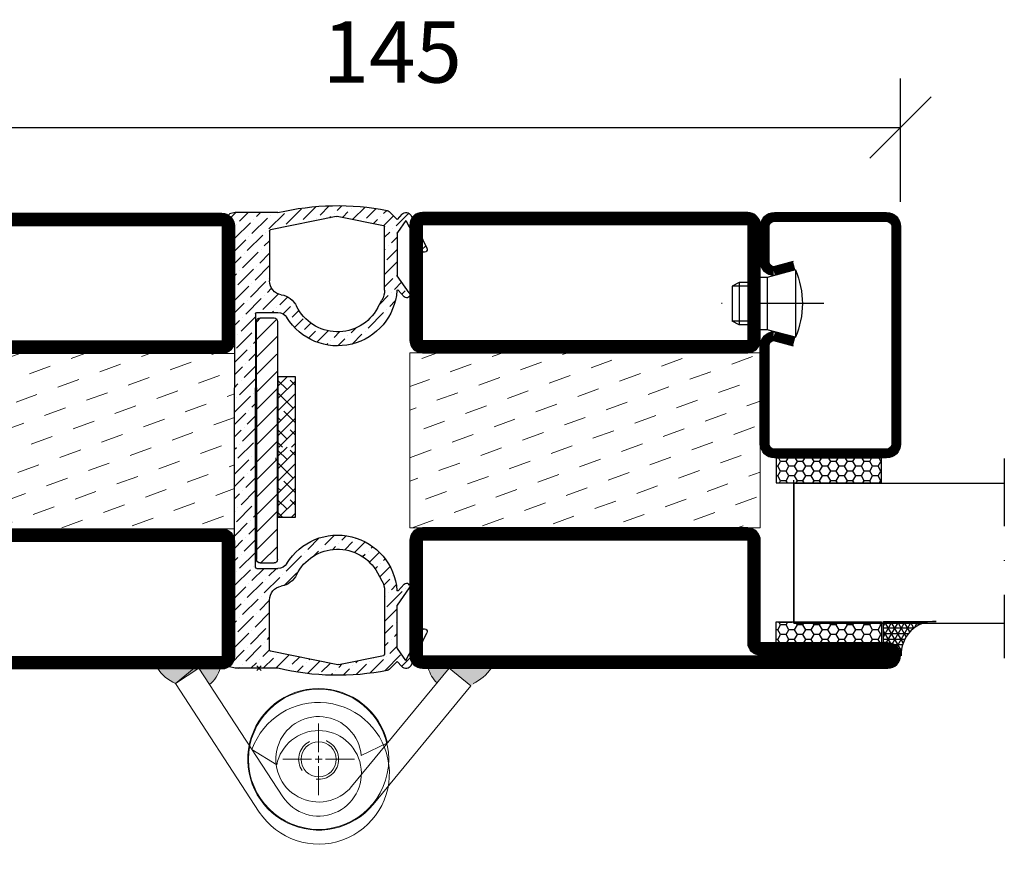
# Model space of a CAD drawing. Units: millimetres. Extents: x 2537 to 3874, y 1446 to 2738.
# Drawn here: x 3492 to 3633, y 1535 to 1657 of the extents above; entities that cross this region are included whole.
import ezdxf

# ---------------------------------------------------------------- set-up
doc = ezdxf.new("R2010")
doc.units = ezdxf.units.MM
doc.header["$LTSCALE"] = 19.36
doc.header["$PDMODE"] = 3
doc.header["$PDSIZE"] = 0.3125
doc.linetypes.add('DASHDOT', pattern=[1, 0.5, -0.25, 0, -0.25])
doc.linetypes.add('HIDDEN', pattern=[0.375, 0.25, -0.125])
doc.layers.get('0').update_dxf_attribs({"linetype": 'CONTINUOUS'})
doc.layers.get('Defpoints').update_dxf_attribs({"linetype": 'CONTINUOUS'})
for name, color, linetype in [('CENTRUM', 3, 'DASHDOT'), ('DIM', 4, 'CONTINUOUS'), ('DIMENSION', 2, 'CONTINUOUS'), ('FOGNINGB', 5, 'CONTINUOUS'), ('GGJ ovandel', 141, 'CONTINUOUS'), ('GGJ underdel', 150, 'CONTINUOUS'), ('GLAS_MED_FOGNING', 2, 'CONTINUOUS'), ('Gångjärn', 61, 'CONTINUOUS'), ('ISOLATOR', 2, 'CONTINUOUS'), ('KON', 8, 'CONTINUOUS'), ('Lock', 50, 'CONTINUOUS'), ('Nip', 90, 'CONTINUOUS'), ('SPKONTUR', 7, 'CONTINUOUS'), ('STALPROFIL', 1, 'CONTINUOUS')]:
    doc.layers.add(name, color=color, linetype=linetype)
doc.styles.get("Standard").update_dxf_attribs({"font": 'geniso.shx', "width": 0.7, "oblique": 15, "height": 2.5})
doc.dimstyles.new('Gen-Iso', dxfattribs={"dimtxt": 2.5, "dimasz": 2.5, "dimexe": 2, "dimexo": 1, "dimgap": 1.5, "dimtad": 1, "dimtxsty": 'Standard', "dimblk": 'OBLIQUE', "dimcen": 2.5, "dimclrd": 2, "dimclre": 2, "dimclrt": 6, "dimadec": 0, "dimazin": 0, "dimtfac": 1, "dimtmove": 0, "dimatfit": 3, "dimfxl": 1, "dimlwd": -1, "dimlwe": -1, "dimarcsym": 0})

# ---------------------------------------------------------------- blocks, each defined once
blk = doc.blocks.new('*X15')
at = {"color": 0}
for p, q in [((662.5, 158.6864184045849), (663.813581595415, 160)), ((663.7964908388713, 158.2151422904901), (662.5, 159.5116331293614)), ((662.5, 156.9186514516186), (665, 159.4186514516186)), ((665, 158.7794000823278), (664.2384325771129, 159.5409675052148)), ((664.6803743153546, 155.5634918610405), (662.5000000000001, 157.743866176395)), ((662.5, 155.1508844986522), (665, 157.6508844986522)), ((662.5, 153.3831175456858), (665, 155.8831175456858)), ((665, 153.4760992234287), (663.3545491006297, 155.121550122799)), ((662.9126073623881, 153.7957249080741), (662.5, 154.2083322704622)), ((662.5, 151.6153505927194), (665, 154.1153505927194)), ((663.7964908388714, 151.1440744786246), (662.5000000000001, 152.4405653174959)), ((662.6524163602469, 150), (665, 152.3475836397531)), ((665, 151.7083322704623), (664.2384325771129, 152.4698996933494)), ((663.1727983645295, 150), (662.5, 150.6727983645295)), ((664.4201833132133, 150), (665, 150.5798166867867))]:
    blk.add_line(p, q, dxfattribs=at)
blk = doc.blocks.new('SP40067')
at = {"layer": 'GLAS_MED_FOGNING'}
h = blk.add_hatch(dxfattribs=at)
h.set_pattern_fill('ANSI36', color=256, scale=10, angle=90, style=0)
h.set_pattern_definition([(135, (61.00001652873424, 8.988932459635606), (-2.430679560328757, 0.6629126073623884), [3.125, -0.625, 0, -0.625])])
h.paths.add_polyline_path([(-25, 39.97890684733289), (-25, 60.80301393267263), (-24.01978609710318, 64.18300140293871, 0.4273528427525529), (-24.38230919796443, 64.80821744148196), (-25.0870947374088, 64.97890684733295), (-31.19999999999987, 64.97890684733292, 0.1077283451384715), (-46.79815202475422, 65.28449079518265, 0.1486704827604817), (-47.05480231603347, 65.1475242683992), (-48.2, 64.00232658443261), (-48.86957849403422, 64.74126011159447, 0.5304548527028424), (-50.18117038868346, 64.55531922786662), (-52.44703903332089, 59.91848391316483, 0.9807093936852882), (-51.73538096243533, 59.55338117010439), (-49.42188091482544, 63.85446963778975), (-48.2, 62.10944284480556), (-48.20000000000006, 55.97569277502012), (-49.91861841993007, 53.52125130424682, 0.9392182275127194), (-49.21653790520124, 52.96097799321274), (-48.35100410835108, 53.91616390058977, -0.6594954787119062), (-48.17717000875041, 53.85634067194084, 0.7274193885212735), (-32.46563107451657, 50.01640684733292, -0.260162543059864), (-31.18897773472539, 50.72890684733292), (-28.2, 50.72890684733292, -0.4142135623730639), (-28.00000000000004, 50.52890684733291), (-28.00000000000004, 39.97890684733292), (-28.00000000000004, 14.42890684733285, -0.4142135623730326), (-28.20000000000005, 14.22890684733289), (-31.18897773472533, 14.22890684733289, -0.2601625430598714), (-32.46563107451656, 14.94140684733287, 0.727419388521273), (-48.17717000875041, 11.101473022725, -0.6594954787121513), (-48.35100410835111, 11.04164979407606), (-49.21653790520136, 11.99683570145324, 0.9392182275129086), (-49.91861841993027, 11.43656239041924), (-48.20000000000006, 8.982120919645709), (-48.2, 2.848370849860274), (-49.42188091482544, 1.103344056876068), (-51.73538096243549, 5.404432524561699, 0.9807093936815265), (-52.44703903332167, 5.039329781502602), (-50.1811703886835, 0.4024944667992685, 0.530454852702854), (-48.86957849403424, 0.2165535830713878), (-48.2, 0.9554871102332356), (-47.05480231603352, -0.189710573733322, 0.1486704827604419), (-46.79815202475436, -0.3266771005168039, 0.1077283451384722), (-31.1999999999999, -0.0210931526671061), (-25.08709473740888, -0.02109315266712031), (-24.38230919796443, 0.149596253183887, 0.4273528427525279), (-24.01978609710319, 0.7748122917271303), (-25, 4.154799761993104)])
h.paths.add_polyline_path([(-30, 2.608490154945514, -0.3567831256950991), (-30.16027066923264, 2.412475920062505), (-39.50135335531556, 0.5191697324675033, -0.1003229866882686), (-39.8986466634515, 0.5191697325611813), (-46.23972933085982, 1.804418079333018, -0.3567831255621065), (-46.39999999999993, 2.000432314197298), (-46.40000000000001, 11.0169502370579, -0.1266271045766677), (-46.02722416622836, 12.4652917645941), (-45.39231902682819, 13.61698015699446, -0.6073687848520339), (-33.85983360838033, 13.33240584298652, 0.2416445711928475), (-31.6657488787454, 11.69159851913739, -0.3658454474621857), (-30, 9.7197272789343)], flags=16)
h.paths.add_polyline_path([(-45.3923190268282, 51.34083353767136), (-46.02722416622844, 52.49252193007183, -0.1266271045766565), (-46.40000000000001, 53.94086345760792), (-46.39999999999993, 62.95738138046852, -0.3567831255621956), (-46.23972933085977, 63.15339561533281), (-39.89864666345161, 64.43864396210458, -0.100322986688276), (-39.50135335531564, 64.43864396219831), (-30.16027066923265, 62.54533777460335, -0.3567831256951556), (-30, 62.34932353972033), (-30, 55.23808641573152, -0.3658454474621882), (-31.66574887874542, 53.26621517552843, 0.2416445711928456), (-33.85983360838032, 51.62540785167931, -0.6073687848520376)], flags=16)
at = {"layer": 'DIM'}
for p, q in [((-31.14611278413733, 49.4563031999794), (-31.14611278413733, 39.98148173870949)), ((-31.03624011569565, 49.76903417889125), (-28.14611278413729, 46.87890684733287)), ((-28.64611278413733, 49.95630319997943), (-30.64611278413729, 49.95630319997943)), ((-28.72350913678382, 49.95630319997943), (-28.14611278413729, 49.37890684733287)), ((-28.14611278413729, 39.98148173870949), (-28.14611278413729, 49.4563031999794)), ((-31.14611278413733, 47.3789068473329), (-28.14611278413729, 44.37890684733287)), ((-31.03624011569565, 44.76903417889123), (-28.14611278413729, 41.87890684733287)), ((-31.14611278413733, 42.37890684733291), (-28.14611278413729, 39.37890684733287)), ((-31.14611278413733, 15.50666027743962), (-31.14611278413733, 39.98148173870949)), ((-31.14611278413733, 39.87890684733291), (-28.14611278413729, 36.87890684733287)), ((-28.14611278413729, 39.98148173870949), (-28.14611278413729, 15.50666027743962)), ((-31.14611278413733, 37.37890684733291), (-28.14611278413729, 34.37890684733287)), ((-31.03624011569565, 34.76903417889123), (-28.14611278413729, 31.87890684733287)), ((-31.14611278413733, 32.37890684733291), (-28.14611278413729, 29.37890684733287)), ((-31.14611278413733, 29.87890684733291), (-28.14611278413729, 26.87890684733287)), ((-31.14611278413733, 27.37890684733291), (-28.14611278413729, 24.37890684733287)), ((-31.14611278413733, 24.87890684733291), (-28.14611278413729, 21.87890684733287)), ((-31.14611278413733, 22.37890684733291), (-28.14611278413729, 19.37890684733287)), ((-31.14611278413733, 19.87890684733291), (-28.14611278413729, 16.87890684733287)), ((-31.14611278413733, 17.37890684733291), (-28.77733642602699, 15.0101304892226)), ((-28.64611278413733, 15.00666027743958), (-30.64611278413729, 15.00666027743958))]:
    blk.add_line(p, q, dxfattribs=at)
for centre, start, end in [((-30.64611278413729, 49.4563031999794), 90, 180), ((-28.64611278413733, 49.4563031999794), 0, 90), ((-30.64611278413729, 15.50666027743962), 180, 270), ((-28.64611278413733, 15.50666027743962), 270, 0)]:
    blk.add_arc(centre, 0.5, start, end, dxfattribs=at)
at = {"layer": 'GLAS_MED_FOGNING'}
blk.add_lwpolyline([(-33.69608106670398, 21.53914648508157), (-33.69608106670398, 41.53914648508157), (-31.19608106670398, 41.53914648508157), (-31.19608106670398, 21.53914648508157)], close=True, dxfattribs=at)
at = {"layer": 'KON'}
blk.add_line((-45.39231902682815, 13.61698015699454), (-46.02722416622839, 12.46529176459406), dxfattribs=at)
at = {"layer": 'SPKONTUR'}
for p, q in [((-48.86957849403423, 64.74126011159447), (-48.2, 64.00232658443261)), ((-48.2, 64.00232658443261), (-47.05480231603353, 65.14752426839914)), ((-31.20000000000004, 64.97890684733292), (-25.08709473740885, 64.97890684733292)), ((-25.08709473740885, 64.97890684733292), (-24.30930776906599, 64.79053749513292)), ((-50.18117038868347, 64.55531922786659), (-52.44703903332088, 59.91848391316486)), ((-49.42188091482542, 63.85446963778975), (-51.73538096243547, 59.55338117010413)), ((-49.42188091482542, 63.85446963778975), (-48.23616959114219, 62.16109837429994)), ((-39.89864666317622, 64.4386439621604), (-46.23972933080474, 63.15339561534398)), ((-39.50135335512861, 64.4386439621604), (-30.16027066919527, 62.54533777459577)), ((-24.99999999999999, 60.80301393267271), (-24.01978609710319, 64.18300140293869)), ((-48.2, 62.04638308702974), (-48.20000000000007, 56.00722265390809)), ((-46.40000000000001, 53.94086345760792), (-46.39999999999993, 62.95738138046852)), ((-30, 62.3493235397203), (-30, 55.23808641573152)), ((-24.99999999999999, 60.80301393267271), (-25, 39.97890684733292)), ((-49.91861841993007, 53.52125130424682), (-48.21808479557113, 55.94986501027299)), ((-49.21653790520139, 52.96097799321257), (-48.35100410835111, 53.91616390058974)), ((-45.39231902682815, 51.34083353767127), (-46.02722416622839, 52.49252193007177)), ((-28.2, 50.72890684733292), (-31.18897773472533, 50.72890684733292)), ((-28.00000000000004, 50.52890684733293), (-28.00000000000004, 39.97890684733292)), ((-28.00000000000004, 14.42890684733285), (-28.00000000000004, 39.97890684733289)), ((-25, 4.154799761993118), (-25, 39.97890684733289)), ((-28.2, 14.22890684733289), (-31.18897773472533, 14.22890684733289)), ((-49.91861841993007, 11.43656239041897), (-48.21808479557113, 9.007948684392858)), ((-49.21653790520139, 11.99683570145326), (-48.35100410835111, 11.04164979407608)), ((-46.40000000000001, 11.01695023705791), (-46.39999999999993, 2.000432314197312)), ((-48.2, 2.911430607636106), (-48.20000000000007, 8.950591040757715)), ((-30, 2.608490154945514), (-30, 9.7197272789343)), ((-50.18117038868347, 0.4024944667991974), (-52.44703903332088, 5.039329781500982)), ((-49.42188091482542, 1.103344056876068), (-51.73538096243547, 5.404432524561656)), ((-25, 4.154799761993118), (-24.01978609710319, 0.7748122917271587)), ((-49.42188091482542, 1.103344056876068), (-48.23616959114219, 2.796715320365891)), ((-39.89864666317622, 0.5191697325053894), (-46.23972933080474, 1.804418079321849)), ((-39.50135335512861, 0.5191697325053894), (-30.16027066919527, 2.412475920070079)), ((-48.86957849403423, 0.216553583071402), (-48.2, 0.9554871102332356)), ((-48.2, 0.9554871102332356), (-47.05480231603353, -0.1897105737333078)), ((-25.08709473740886, -0.0210931526671061), (-24.309307769066, 0.1672761995329068)), ((-31.20000000000005, -0.0210931526671061), (-25.08709473740886, -0.0210931526671061))]:
    blk.add_line(p, q, dxfattribs=at)
for centre, radius, start, end in [((-49.46239999589849, 64.20407981883662), 0.8000000000000002, 42.18103662314348, 153.9567640063408), ((-46.70124892544015, 64.79397087780583), 0.5, 101.1749934773163, 135), ((-39.69999999999999, 29.35390684733292), 36.62500000000001, 76.58032638448617, 101.1749934773167), ((-24.50000000000003, 64.32226592629115), 0.5, 343.8275667756611, 67.84258234706681), ((-39.70000000915242, 63.45857278778314), 1, 78.54216980348271, 101.4578301965172), ((-48.39999999999995, 62.04638308702974), 0.2, 359.9999999999991, 34.99999999999972), ((-46.19999999999996, 62.95738138046852), 0.2, 101.4578301965175, 179.9999999999996), ((-30.20000000000003, 62.3493235397203), 0.2, 7.993605777301127e-14, 78.54216980348262), ((-52.08765383692841, 59.74286420864985), 0.4000000000000001, 153.9567640063327, 331.7247649341509), ((-48.30000000000004, 56.00722265390809), 0.1, 325.0000000000005, 359.9999999999991), ((-31.99999999999996, 55.23808641573152), 2, 279.6207349285, 0), ((-49.55000000000004, 53.26314190788887), 0.4500000000000001, 145.0000000000002, 317.8189633768562), ((-48.27690142061803, 53.84901636399502), 0.1, 4.200280490234016, 137.8189633768574), ((-39.69999999999999, 54.47890684733292), 8.5, 184.2002804902313, 328.3317567464583), ((-43.40000000000003, 53.94086345760792), 3, 179.9999999999996, 208.8671594695146), ((-31.16437219686354, 50.3084083152238), 3, 99.62073492850004, 153.9599152534023), ((-39.69999999999999, 54.47890684733292), 6.5, 208.8671594695146, 333.9599152534021), ((-31.18897773472533, 49.22890684733289), 1.5, 90, 148.3317567464588), ((-28.2, 50.52890684733293), 0.2, 0, 90), ((-39.69999999999999, 10.47890684733289), 8.5, 31.66824325354166, 175.7997195097687), ((-39.69999999999999, 10.47890684733289), 6.5, 26.04008474659767, 151.1328405304854), ((-31.18897773472533, 15.72890684733289), 1.5, 211.6682432535412, 270), ((-28.2, 14.42890684733285), 0.2, 270, 0), ((-31.16437219686354, 14.64940537944202), 3, 206.0400847465977, 260.3792650715), ((-49.55000000000005, 11.69467178677692), 0.4500000000000001, 42.1810366231438, 214.9999999999998), ((-43.40000000000005, 11.01695023705791), 3, 151.1328405304854, 180.0000000000004), ((-31.99999999999996, 9.7197272789343), 2, 0, 80.3792650715), ((-48.27690142061805, 11.1087973306708), 0.1, 222.1810366231426, 355.799719509766), ((-48.30000000000005, 8.9505910407577), 0.1, 8.792966355031239e-13, 34.99999999999955), ((-52.08765383692842, 5.214949486015939), 0.4000000000000001, 28.27523506584913, 206.0432359936673), ((-48.39999999999996, 2.911430607636106), 0.2, 325.0000000000003, 8.792966355031239e-13), ((-46.19999999999997, 2.000432314197312), 0.2, 180.0000000000004, 258.5421698034825), ((-30.20000000000003, 2.608490154945514), 0.2, 281.4578301965174, 359.9999999999999), ((-49.46239999589851, 0.7537338758292549), 0.8000000000000002, 206.0432359936592, 317.8189633768565), ((-39.70000000915242, 1.499240906882676), 1, 258.5421698034828, 281.4578301965172), ((-24.50000000000003, 0.6355477683746784), 0.5, 292.157417652933, 16.17243322433891), ((-46.70124892544017, 0.163842816859983), 0.5, 225, 258.8250065226837), ((-39.69999999999999, 35.60390684733289), 36.62500000000001, 258.8250065226833, 283.4196736155138)]:
    blk.add_arc(centre, radius, start, end, dxfattribs=at)
at = {"layer": 'FOGNINGB', "xscale": -1}
for p in [(631.3039189332958, -118.4608535149184), (631.3039189332958, -128.4608535149184)]:
    blk.add_blockref('*X15', p, dxfattribs=at)
blk = doc.blocks.new('5020')
at = {"layer": 'SPKONTUR'}
for points in [[(-13.19999999999709, 0, -0.4142135623730951), (-15, 1.80000000000291), (-15, 18.20000000000073, -0.4142135623730951), (-13.19999999999709, 20), (33.19999999999709, 20, -0.4142135623730951), (35, 18.20000000000073), (35, 1.80000000000291, -0.4142135623730951), (33.19999999999709, 0)], [(-13.19999999999709, 1.750000000001478, -0.4142135623729951), (-13.24999999999852, 1.80000000000291), (-13.24999999999852, 18.20000000000073, -0.4142135623731616), (-13.19999999999789, 18.24999999999852), (33.19999999999709, 18.24999999999852, -0.4142135623729952), (33.24999999999852, 18.19999999999982), (33.24999999999852, 1.80000000000291, -0.4142135623729951), (33.19999999999709, 1.750000000001478)]]:
    blk.add_lwpolyline(points, format="xyb", close=True, dxfattribs=at)
at = {"layer": 'STALPROFIL', "const_width": 1.75}
blk.add_lwpolyline([(-13.19999999999709, 0.8750000000014779, -0.4142135623730896), (-14.12499999999852, 1.80000000000291), (-14.12499999999852, 18.20000000000073, -0.4142135623731076), (-13.19999999999709, 19.12499999999852), (33.19999999999709, 19.12499999999852, -0.4142135623731076), (34.12499999999852, 18.20000000000073), (34.12499999999852, 1.80000000000291, -0.4142135623730896), (33.19999999999709, 0.8750000000014779)], format="xyb", close=True, dxfattribs=at)
blk = doc.blocks.new('5021')
at = {"layer": 'SPKONTUR'}
for points in [[(-15.00000526497911, -16.39725106861033), (-15.00000526497911, -1.797251068610421, -0.4142135623730951), (-13.20000526497904, 0.002748931389760401), (33.19999473502094, 0.002748931389760401, -0.4142135623730951), (34.99999473502089, -1.797251068610421), (34.999994735021, -18.19725106861029, -0.4142135623730951), (33.19999473502094, -19.99725106861024), (-33.20000526497904, -19.99725106861024, -0.4142135623730953), (-35.00000526497911, -18.19725106861029), (-35.00000526497911, -18.19625106861031, -0.4142135623730951), (-33.20100526497913, -16.39725106861033)], [(-13.25000526497888, -16.39725106861033), (-13.25000526497911, -1.797251068610421, -0.4142135623721627), (-13.20000526497904, -1.747251068610467), (33.19999473502094, -1.74725106861024, -0.414213562373661), (33.24999473502078, -1.797251068610194), (33.249994735021, -18.19725106861029, -0.4142135623739941), (33.19999473502094, -18.24725106861024), (-33.20011079417134, -18.24725106861047, -0.4136184131796928), (-33.25000603288925, -18.19673352354084, -0.4135793770201348), (-33.20110852651612, -18.1472510686101), (-15.00000526497911, -18.1472510686101, 0.4142135623730503)]]:
    blk.add_lwpolyline(points, format="xyb", close=True, dxfattribs=at)
at = {"layer": 'STALPROFIL', "const_width": 1.75}
blk.add_lwpolyline([(-14.12500526497888, -16.39725106861033), (-14.12500526497911, -1.797251068610421, -0.4142135623730536), (-13.20000526497904, -0.872251068610467), (33.19999473502094, -0.8722510686102396, -0.4142135623731076), (34.124994735021, -1.797251068610421), (34.124994735021, -18.19725106861029, -0.4142135623730536), (33.19999473502094, -19.12225106861024), (-33.20000526497904, -19.12225106861047, -0.4142135623730437), (-34.12500526112547, -18.19623718743537, -0.4142135623731257), (-33.20100526497913, -17.2722510686101), (-15.00000526497911, -17.2722510686101, 0.4142135623730056)], format="xyb", close=True, dxfattribs=at)
blk = doc.blocks.new('*U81')
at = {"layer": 'ISOLATOR', "lineweight": 0}
h = blk.add_hatch(dxfattribs=at)
h.set_pattern_fill('DASH', color=256, angle=20, style=0)
h.set_pattern_definition([(20, (50, 0), (1.897610115936261, 4.069438026054257), [3.175, -3.175])])
h.paths.add_polyline_path([(25, -45), (25, -20), (-25, -20), (-25, -45)])
blk.add_lwpolyline([(25, -45), (-25, -45), (-25, -20), (25, -20)], close=True, dxfattribs=at)
at = {"lineweight": 0, "xscale": -1}
for name, p in [('5020', (10, -20)), ('5021', (10, -45))]:
    blk.add_blockref(name, p, dxfattribs=at)
blk = doc.blocks.new('SP40020')
at = {"layer": 'CENTRUM'}
blk.add_line((-12.99999957729329, 34.06656997806736), (-12.99999957729329, 18), dxfattribs=at)
at = {"layer": 'GLAS_MED_FOGNING'}
for p, q in [((-8.196151577293278, 30), (-17.80384757729331, 30)), ((-17.80384757729331, 30), (-16.73205024395992, 26)), ((-8.196151577293165, 30), (-9.267948910626558, 26)), ((-9.267948910626558, 26), (-16.73205024395992, 26)), ((-16.73205024395992, 26), (-16.73205024395992, 25)), ((-9.267948910626558, 26), (-9.267948910626558, 25)), ((-15.99999957729329, 23.5), (-15.99999957729329, 21.99999999999996)), ((-15.49999957729341, 23.49999999999999), (-15.49999957729329, 20.99999999999983)), ((-10.49999957729329, 23.5), (-10.49999957729329, 20.9999999999998)), ((-9.999999577293295, 23.5), (-9.999999577293295, 21.99999999999993)), ((-9.999999577293181, 22), (-15.99999957729329, 22)), ((-15.99999957729329, 22), (-15.49999957729329, 21)), ((-9.999999577293295, 22), (-10.49999957729329, 21)), ((-10.49999957729318, 21), (-15.49999957729341, 21))]:
    blk.add_line(p, q, dxfattribs=at)
blk.add_arc((-12.99999957729329, 18.92839103599297), 12.06886409978109, 66.54451433545323, 113.4554856645468, dxfattribs=at)
blk = doc.blocks.new('*U139')
at = {"layer": 'STALPROFIL'}
h = blk.add_hatch(dxfattribs=at)
h.set_pattern_fill('NET3', color=252, scale=0.25, angle=-90.00000000000011)
h.set_pattern_definition([(270, (-16.95486330089179, 104.3987870265926), (0.79375, -1.586231146433192e-15), []), (329.9999999999999, (-16.95486330089179, 104.3987870265926), (0.3968750000000015, 0.6874076642538973), []), (29.99999999999988, (-16.95486330089179, 104.3987870265926), (-0.3968749999999984, 0.687407664253899), [])])
h.paths.add_polyline_path([(-58.33144993231707, 25.00000000000029, -0.4559567834127554), (-63.2396442378083, 20.05257173311257, -0.3833067428950067), (-61.33144993231703, 17.5000000000002), (-58.3314499323171, 17.50000000000028)])
h = blk.add_hatch(dxfattribs=at)
h.set_pattern_fill('HONEY', color=252, scale=0.25, angle=-90.00000000000011)
h.set_pattern_definition([(270, (-16.99409609491773, 104.6971569494211), (0.6874076612499976, -1.190625000000001), [0.79375, -1.5875]), (29.99999999999988, (-16.99409609491773, 104.6971569494211), (0.68740766575585, 1.190624997398546), [0.7937499999999982, -1.587499999999996]), (329.9999999999999, (-16.99409609491773, 104.6971569494211), (1.374815327005847, -2.601455023251807e-09), [-1.5875, 0.79375])])
h.paths.add_polyline_path([(-58.37068272634303, 17.20163007717179), (-61.37068272634296, 17.2016300771717), (-61.37068272634303, 2.201630077171696), (-58.37068272634309, 2.201630077171787)])
h = blk.add_hatch(dxfattribs=at)
h.set_pattern_fill('HONEY', color=252, scale=0.25, angle=-90.00000000000011)
h.set_pattern_definition([(270, (-33.53923279402558, 104.6971569494211), (0.6874076612499976, -1.190625000000001), [0.79375, -1.5875]), (29.99999999999988, (-33.53923279402558, 104.6971569494211), (0.68740766575585, 1.190624997398546), [0.7937499999999985, -1.587499999999997]), (329.9999999999999, (-33.53923279402558, 104.6971569494211), (1.374815327005847, -2.601455023251807e-09), [-1.5875, 0.79375])])
h.paths.add_polyline_path([(-35.03923279402587, 17.20163007717162), (-38.53923279402581, 17.20163007717157), (-38.53923279402586, 2.201630077171575), (-35.03923279402592, 2.201630077171621)])
for p, q in [((-38.56397047280525, 4.741081723851852), (-38.5639704728052, 19.74108172385185)), ((-58.56397047280531, 4.741081723852067), (-38.15106790734934, 4.741081723851849)), ((-58.14901748133964, 4.741081723852063), (-38.38041485582569, 4.741081723851851))]:
    blk.add_line(p, q)
blk.add_lwpolyline([(-58.3314499323171, 17.50000000000028), (-58.33144993231707, 25.00000000000028, -0.4559567834127541), (-63.23964423780829, 20.05257173311257, -0.3833067428950055), (-61.33144993231703, 17.5000000000002)], format="xyb", close=True)
for points in [[(-58.37068272634309, 2.201630077171788), (-58.37068272634303, 17.20163007717179), (-61.37068272634296, 17.2016300771717), (-61.37068272634303, 2.201630077171696)], [(-38.53923279402586, 2.201630077171575), (-38.53923279402581, 17.20163007717157), (-35.03923279402587, 17.20163007717162), (-35.03923279402592, 2.201630077171622)]]:
    blk.add_lwpolyline(points, close=True)
at = {"layer": 'CENTRUM'}
blk.add_line((-35.063970472805, 34.74108172385168), (-63.56211810219729, 34.74108172385186), dxfattribs=at)
at = {"layer": 'FOGNINGB'}
for p, q in [((-58.56397047280531, 4.741081723852067), (-58.563970472805, 34.74108172385183)), ((-38.56397047280525, 4.741081723851852), (-38.56397047280494, 34.74108172385164)), ((-38.56397047280525, 4.741081723851852), (-58.14901748133964, 4.741081723852063))]:
    blk.add_line(p, q, dxfattribs=at)
at = {"layer": 'GLAS_MED_FOGNING'}
blk.add_line((-58.39463489059509, 2.513936817865587), (-58.39463487764512, 4.4886773057861), dxfattribs=at)
at = {"layer": 'KON'}
for p, q in [((-58.39456116086812, 4.741089208278322), (-38.56397048575509, 4.741089208278109)), ((-58.39456116086812, 4.741089208278322), (-38.56397047280525, 4.741081723851852)), ((-58.37836442981599, 4.741081723852065), (-58.39456116086812, 4.741081723852017)), ((-38.56397048575509, 4.741089208278109), (-58.37836442981599, 4.741081723852065)), ((-38.56397047280525, 4.741081723851852), (-58.37836442981599, 4.741081723852065)), ((-38.56397048575509, 4.741089208278109), (-38.56397047280525, 4.741081723851852))]:
    blk.add_line(p, q, dxfattribs=at)
at = {"layer": 'SPKONTUR'}
for points in [[(-8.173655497907063, 4.940277592154448), (-8.977503075200502, 1.940277592154454, 0.4142135623730953), (-6.977503075200502, -0.05972240784556066), (-1.977503075200502, -0.05972240784556919, 0.4142135623730948), (0.02249692479950482, 1.940277592154416), (0.02249692479956167, 17.94027759215442, 0.414213562373095), (-1.977503075200424, 19.94027759215442), (-32.97750307520032, 19.94027759215454, 0.4142135623730951), (-34.97750307520032, 17.94027759215454), (-34.97750307520037, 1.940277592154551, 0.4142135623730951), (-32.97750307520039, -0.05972240784546375), (-18.97750307520039, -0.05972240784551462, 0.4142135623730951), (-16.97750307520039, 1.940277592154471), (-17.78135065249379, 4.940277592154477)], [(-6.966248215045745, 4.616753785776405), (-7.716969871254207, 1.815022422464637, 0.3658795649649966), (-6.977503075200502, 1.190277592154439), (-1.977503075200502, 1.190277592154417, 0.4142135623730951), (-1.227503075200495, 1.940277592154425), (-1.227503075200438, 17.94027759215441, 0.4142135623730951), (-1.977503075200431, 18.69027759215442), (-32.97750307520032, 18.69027759215454, 0.4142135623730951), (-33.72750307520032, 17.94027759215454), (-33.72750307520037, 1.940277592154542, 0.4142135623730951), (-32.97750307520039, 1.190277592154536), (-18.97750307520039, 1.190277592154485, 0.3658795649650021), (-18.23803627914668, 1.815022422464672), (-18.98875793535511, 4.616753785776451)]]:
    blk.add_lwpolyline(points, format="xyb", dxfattribs=at)
at = {"layer": 'STALPROFIL', "const_width": 1.25}
blk.add_lwpolyline([(-7.569951856476379, 4.778515688964972), (-8.35047225212304, 1.865573916068603, 0.3983809947798444), (-6.977503075200502, 0.5652775921544393), (-1.977503075200502, 0.5652775921544309, 0.4142135623730952), (-0.6025030752004952, 1.940277592154421), (-0.6025030752004383, 17.94027759215442, 0.414213562373095), (-1.977503075200431, 19.31527759215442), (-32.97750307520032, 19.31527759215454, 0.414213562373095), (-34.35250307520032, 17.94027759215453), (-34.35250307520037, 1.940277592154546, 0.414213562373095), (-32.97750307520038, 0.5652775921545362), (-18.97750307520039, 0.5652775921544854, 0.398380994779846), (-17.60453389827791, 1.865573916068629), (-18.38505429392448, 4.778515688965009)], format="xyb", dxfattribs=at)
at = {"layer": 'GLAS_MED_FOGNING', "extrusion": (0, 0, -1), "xscale": -1, "zscale": -1}
blk.add_blockref('SP40020', (-0.02249692479940535, -25.0597224078456), dxfattribs=at)
blk = doc.blocks.new('_Oblique')
at = {"color": 0, "linetype": 'ByBlock', "lineweight": -2}
blk.add_line((-0.5, -0.5), (0.5, 0.5), dxfattribs=at)
blk = doc.blocks.new('*D87')
at = {"layer": 'Defpoints', "color": 0, "lineweight": 0, "transparency": 16777216}
for p in [(3617.868516461954, 1641.20241044463), (3472.868516461959, 1627.265355553116), (3617.868516461954, 1627.064355553116)]:
    blk.add_point(p, dxfattribs=at)
at = {"layer": 'DIMENSION', "color": 2, "transparency": 16777216}
for p, q in [((3472.868516461959, 1630.765355553116), (3472.868516461959, 1648.20241044463)), ((3617.868516461954, 1630.564355553116), (3617.868516461954, 1648.20241044463)), ((3472.868516461959, 1641.20241044463), (3617.868516461954, 1641.20241044463))]:
    blk.add_line(p, q, dxfattribs=at)
at = {"layer": 'DIMENSION', "color": 2, "transparency": 16777216, "xscale": 8.75, "yscale": 8.75, "zscale": 8.75, "rotation": 180}
blk.add_blockref('_Oblique', (3472.868516461959, 1641.20241044463), dxfattribs=at)
at = {"layer": 'DIMENSION', "color": 2, "transparency": 16777216, "xscale": 8.75, "yscale": 8.75, "zscale": 8.75}
blk.add_blockref('_Oblique', (3617.868516461954, 1641.20241044463), dxfattribs=at)
at = {"layer": 'DIMENSION', "color": 6, "lineweight": 0, "transparency": 16777216, "insert": (3545.368516461956, 1650.82741044463), "char_height": 8.75, "attachment_point": 5}
blk.add_mtext('145', dxfattribs=at)
blk = doc.blocks.new('*U96')
at = {"color": 0, "lineweight": 0, "transparency": 16777216}
for p, q in [((0, 1), (0, 5.12)), ((-5.12, 0), (-1, 0)), ((1, 0), (5.12, 0)), ((0, -5.12), (0, -1))]:
    blk.add_line(p, q, dxfattribs=at)
at = {"color": 0, "linetype": 'Continuous', "lineweight": 0, "transparency": 16777216}
for p, q in [((-0.5, 0), (0.5, 0)), ((0, -0.5), (0, 0.5))]:
    blk.add_line(p, q, dxfattribs=at)
blk = doc.blocks.new('*U97')
at = {"color": 0, "lineweight": 0, "transparency": 16777216}
for p, q in [((0, 1), (0, 5.12)), ((-5.12, 0), (-1, 0)), ((1, 0), (5.12, 0)), ((0, -5.12), (0, -1))]:
    blk.add_line(p, q, dxfattribs=at)
at = {"color": 0, "linetype": 'Continuous', "lineweight": 0, "transparency": 16777216}
for p, q in [((-0.5, 0), (0.5, 0)), ((0, -0.5), (0, 0.5))]:
    blk.add_line(p, q, dxfattribs=at)
blk = doc.blocks.new('Underdel2')
at = {"layer": 'GGJ underdel', "lineweight": 0}
blk.add_line((-6.100000000000023, 8.049844718999339), (-4.352100101687256, 4.274251361922325), dxfattribs=at)
for points in [[(-6.100000000000023, 21.90000000000009), (-10.10000000000002, 21.90000000000009), (-10.10000000000002, 0)], [(-6.100000000000023, 21.90000000000009), (-6.100000000000023, 0)]]:
    blk.add_lwpolyline(points, dxfattribs=at)
for radius, end in [(10.1, 127.154069815186), (6.1, 135.5170532600569)]:
    blk.add_arc((0, 0), radius, 180, end, dxfattribs=at)
blk = doc.blocks.new('Ovandel2')
at = {"layer": 'GGJ ovandel', "lineweight": 0}
blk.add_line((6.100000000000023, 8.049844718999339), (4.352100101687256, 4.274251361922325), dxfattribs=at)
for points in [[(6.100000000000023, 21.90000000000009), (10.10000000000002, 21.90000000000009), (10.10000000000002, 0)], [(6.100000000000023, 21.90000000000009), (6.100000000000023, 0)]]:
    blk.add_lwpolyline(points, dxfattribs=at)
for radius, start in [(10.1, 52.84593018481404), (6.1, 44.48294673994315)]:
    blk.add_arc((0, 0), radius, start, 0, dxfattribs=at)
blk = doc.blocks.new('Lock2')
at = {"layer": 'Lock', "lineweight": 0}
for radius in [10, 2.5]:
    blk.add_circle((0, 0), radius, dxfattribs=at)
at = {"layer": 'Lock', "linetype": 'HIDDEN', "lineweight": 0}
blk.add_circle((0, 0), 2.85, dxfattribs=at)
blk = doc.blocks.new('*U80')
at = {"layer": 'ISOLATOR', "lineweight": 0}
h = blk.add_hatch(dxfattribs=at)
h.set_pattern_fill('DASH', color=256, angle=20, style=0)
h.set_pattern_definition([(20, (0, 0), (1.897610115936261, 4.069438026054257), [3.175, -3.175])])
h.paths.add_polyline_path([(25, -45), (25, -20), (-25, -20), (-25, -45)])
blk.add_lwpolyline([(-25, -45), (25, -45), (25, -20), (-25, -20)], close=True, dxfattribs=at)
at = {"lineweight": 0}
for name, p in [('5020', (-10, -20)), ('5021', (-10, -45))]:
    blk.add_blockref(name, p, dxfattribs=at)

msp = doc.modelspace()

# ---------------------------------------------------------------- hatches: boundary and pattern name
at = {"lineweight": 0}
h = msp.add_hatch(color=256, dxfattribs=at)
h.dxf.hatch_style = 1
edge = h.paths.add_edge_path()
edge.add_line((3517.780420530826, 1564.064355553118), (3511.869993308081, 1564.067104484508))
edge.add_arc((3516.699391009666, 1567.157992449673), 5.733818149652345, 212.619861145477, 246.8254731236218)
edge.add_line((3514.442943019223, 1561.886833844609), (3517.780420530826, 1564.064355553118))
h = msp.add_hatch(color=256, dxfattribs=at)
h.dxf.hatch_style = 1
edge = h.paths.add_edge_path()
edge.add_arc((3520.568511196967, 1565.867104484522), 1.800000000014102, 270, 278.26563463166093, ccw=False)
edge.add_line((3520.568511196967, 1564.067104484505), (3517.798311073077, 1564.064355553114))
edge.add_line((3517.798311073077, 1564.064355553118), (3519.308688427676, 1561.74940712559))
edge.add_arc((3516.637181241376, 1565.14753783801), 4.322527383969483, 308.1733541699155, 345.7810292427581)
h = msp.add_hatch(color=256, dxfattribs=at)
h.dxf.hatch_style = 1
edge = h.paths.add_edge_path()
edge.add_arc((3550.765502370976, 1565.867104484522), 1.800000000014102, 261.7343653683391, 270)
edge.add_line((3550.765502370976, 1564.067104484505), (3553.535702494866, 1564.064355553114))
edge.add_line((3553.535702494866, 1564.064355553118), (3551.761983730461, 1561.952698313192))
edge.add_arc((3554.907896104434, 1565.239840989769), 4.549952927327606, 194.6928626202786, 226.2576607178712, ccw=False)
h = msp.add_hatch(color=256, dxfattribs=at)
h.dxf.hatch_style = 1
edge = h.paths.add_edge_path()
edge.add_line((3553.553593037117, 1564.064355553118), (3559.464020259862, 1564.067104484508))
edge.add_arc((3552.563258218715, 1568.969500626849), 8.464868852201395, 298.4609503997163, 324.60949076457007, ccw=False)
edge.add_line((3556.597273552967, 1561.527677935596), (3553.553593037117, 1564.064355553114))

# ---------------------------------------------------------------- linework, layer by layer
msp.add_line((3514.442943019223, 1561.886833844609), (3517.129925396637, 1564.07636489131), dxfattribs=at)
for centre, radius, start, end in [((3516.699391009703, 1567.157992449706), 5.7338181497001, 212.6198611456913, 246.825473123353), ((3516.535644183832, 1565.193030940882), 4.43216956560767, 308.8294082660361, 345.5333552362337), ((3554.915448663394, 1565.244285395708), 4.558386403656485, 194.7228210634075, 226.2277022747182), ((3554.63462255824, 1567.157992449706), 5.7338181497001, 293.174526876427, 327.3801388543086)]:
    msp.add_arc(centre, radius, start, end, dxfattribs=at)
at = {"layer": 'Gångjärn', "lineweight": 5}
for p, q in [((3528.768516461959, 1594.066356303109), (3528.768516461959, 1593.766356303109)), ((3516.868516461958, 1564.065355543117), (3507.872668611956, 1564.065355543117))]:
    msp.add_line(p, q, dxfattribs=at)
msp.add_point((3526.368516461958, 1564.065355543116), dxfattribs=at)

# ---------------------------------------------------------------- block references
at = {"lineweight": 0}
for name, p in [('*U81', (3572.868516461954, 1629.064355553118)), ('*U96', (3534.868516461951, 1551.064355553118)), ('*U97', (3534.868516461951, 1551.064355553118))]:
    msp.add_blockref(name, p, dxfattribs=at)
at = {"lineweight": 0, "xscale": -1, "rotation": 270}
msp.add_blockref('*U139', (3597.928238869799, 1629.041858628317), dxfattribs=at)
at = {"layer": 'DIMENSION', "lineweight": 0}
msp.add_blockref('*U80', (3497.868516461958, 1628.949076838912), dxfattribs=at)
at = {"layer": 'GLAS_MED_FOGNING', "xscale": -1}
msp.add_blockref('SP40067', (3497.868516461958, 1564.064355553119), dxfattribs=at)
at = {"layer": 'Nip', "lineweight": 0}
for name, p, rotation in [('Ovandel2', (3534.868516461951, 1551.064355553118), 320.4713444648505), ('Underdel2', (3534.868516461951, 1549.064355553118), 33.12225219618978)]:
    msp.add_blockref(name, p, dxfattribs=dict(at, rotation=rotation))
msp.add_blockref('Lock2', (3534.868516461951, 1551.064355553118), dxfattribs=at)

# ---------------------------------------------------------------- dimensions: what is measured, and where the dimension line sits
at = {"layer": 'DIMENSION', "lineweight": 0}
dim = msp.add_linear_dim(base=(3617.868516461954, 1641.20241044463), p1=(3472.868516461959, 1627.265355553116), p2=(3617.868516461954, 1627.064355553116), dimstyle='Gen-Iso', dxfattribs=at)
dim.commit()
dim.dimension.update_dxf_attribs({"geometry": '*D87', "text_midpoint": (3545.368516461956, 1650.82741044463)})

doc.saveas('drawing.dxf')
